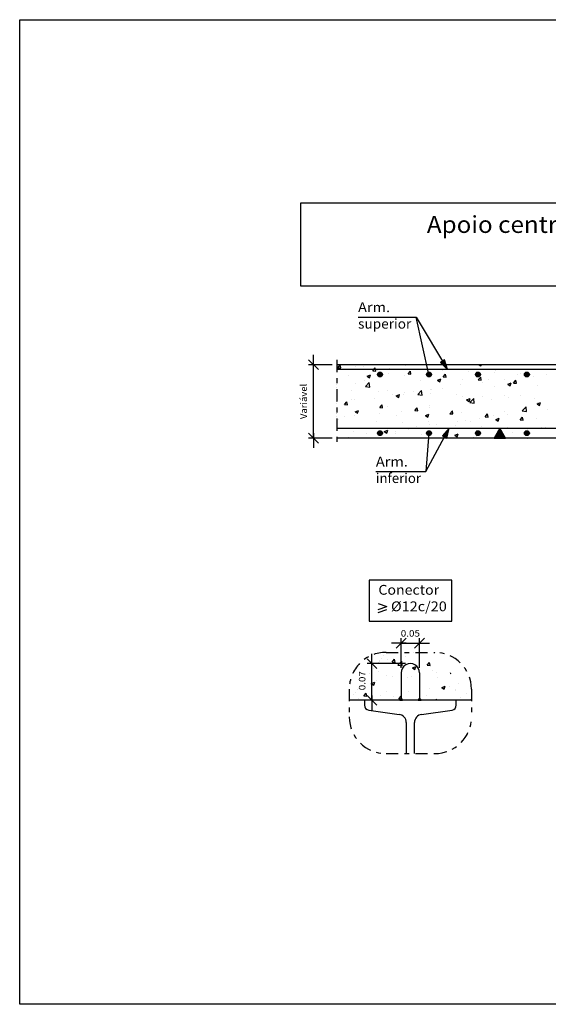
# Model space of a CAD drawing. Units: inches. Extents: x 228 to 1632, y 202 to 546.
# Drawn here: x 746 to 756, y 444 to 464 of the extents above; entities that cross this region are included whole.
import ezdxf
from ezdxf.enums import TextEntityAlignment as Align

# ---------------------------------------------------------------- set-up
doc = ezdxf.new("R2010")
doc.units = ezdxf.units.IN
doc.header["$MEASUREMENT"] = 0
doc.linetypes.add('DASHDOT', pattern=[0.5, 0.25, -0.125, 0, -0.125])
for name, color, linetype in [('0-CYPE0', 1, 'Continuous'), ('0-CYPE1', 2, 'Continuous'), ('0-CYPE2', 4, 'Continuous'), ('0-CYPE3', 5, 'Continuous'), ('0-CYPE4', 6, 'Continuous'), ('CYPECABECERA', 2, 'Continuous'), ('fino', 8, 'Continuous')]:
    doc.layers.add(name, color=color, linetype=linetype)
doc.styles.add('CYPETXT', font='monotxt')

msp = doc.modelspace()

# ---------------------------------------------------------------- hatches: boundary and pattern name
at = {"layer": '0-CYPE1', "linetype": 'Continuous'}
msp.add_hatch(color=256, dxfattribs=at).paths.add_polyline_path([(755.23553, 455.40548), (755.46647, 455.40548), (755.351, 455.60548)])
at = {"layer": '0-CYPE2', "linetype": 'Continuous'}
for points in [[(754.1383, 456.95169), (754.28364, 456.80548), (754.22421, 457.00288)], [(754.26753, 455.40581), (754.31883, 455.60548), (754.1796, 455.45344)]]:
    msp.add_hatch(color=256, dxfattribs=at).paths.add_polyline_path(points)
h = msp.add_hatch(color=256, dxfattribs=at)
edge = h.paths.add_edge_path()
edge.add_arc((752.90468, 456.70548), 0.05, 0, 360)
h = msp.add_hatch(color=256, dxfattribs=at)
edge = h.paths.add_edge_path()
edge.add_arc((753.90468, 456.70548), 0.05, 0, 360)
h = msp.add_hatch(color=256, dxfattribs=at)
edge = h.paths.add_edge_path()
edge.add_arc((754.90468, 456.70548), 0.05, 0, 360)
h = msp.add_hatch(color=256, dxfattribs=at)
edge = h.paths.add_edge_path()
edge.add_arc((755.90468, 456.70548), 0.05, 0, 360)
h = msp.add_hatch(color=256, dxfattribs=at)
edge = h.paths.add_edge_path()
edge.add_arc((752.90468, 455.50548), 0.05, 0, 360)
h = msp.add_hatch(color=256, dxfattribs=at)
edge = h.paths.add_edge_path()
edge.add_arc((753.90468, 455.50548), 0.05, 0, 360)
h = msp.add_hatch(color=256, dxfattribs=at)
edge = h.paths.add_edge_path()
edge.add_arc((754.90468, 455.50548), 0.05, 0, 360)
h = msp.add_hatch(color=256, dxfattribs=at)
edge = h.paths.add_edge_path()
edge.add_arc((755.90468, 455.50548), 0.05, 0, 360)
h = msp.add_hatch(color=256, dxfattribs=at)
edge = h.paths.add_edge_path()
edge.add_line((753.33726, 450.04724), (753.36726, 450.04724))
edge.add_arc((753.33726, 450.04724), 0.03, 0, 180)
edge.add_line((753.30726, 450.04724), (753.33726, 450.04724))
h = msp.add_hatch(color=256, dxfattribs=at)
edge = h.paths.add_edge_path()
edge.add_line((753.71226, 450.04724), (753.74226, 450.04724))
edge.add_arc((753.71226, 450.04724), 0.03, 360, 540)
edge.add_line((753.68226, 450.04724), (753.71226, 450.04724))

# ---------------------------------------------------------------- linework, layer by layer
at = {"layer": '0-CYPE0', "linetype": 'Continuous'}
for p, q in [((752.02493, 456.89041), (752.02493, 456.89041)), ((752.02493, 456.88782), (752.02493, 456.88782)), ((752.02493, 456.88782), (752.02493, 456.88782)), ((752.02493, 456.86524), (752.02493, 456.86524)), ((752.02493, 456.86524), (752.02493, 456.86524)), ((752.02493, 456.84593), (752.02493, 456.84593)), ((752.02898, 456.90548), (752.02898, 456.90548)), ((752.03822, 456.88194), (752.03822, 456.88194)), ((752.04339, 456.84433), (752.0916, 456.90178)), ((752.04341, 456.84432), (752.10318, 456.83909)), ((752.04794, 456.90548), (752.04794, 456.90548)), ((752.10317, 456.8391), (752.09161, 456.90178)), ((752.2915, 456.90548), (752.2915, 456.90548)), ((752.33053, 456.90548), (752.33053, 456.90548)), ((752.41338, 456.86233), (752.41338, 456.86233)), ((752.49969, 456.90548), (752.49969, 456.90548)), ((752.57204, 456.85939), (752.57204, 456.85939)), ((752.72141, 456.90548), (752.72141, 456.90548)), ((752.9981, 456.90548), (752.9981, 456.90548)), ((753.31297, 456.90548), (753.31297, 456.90548)), ((753.31297, 456.90548), (753.31297, 456.90548)), ((753.41384, 456.90548), (753.41384, 456.90548)), ((753.43014, 456.89054), (753.43014, 456.89054)), ((753.49652, 456.90548), (753.49652, 456.90548)), ((753.60989, 456.90548), (753.60989, 456.90548)), ((753.73465, 456.90548), (753.73465, 456.90548)), ((753.73465, 456.90548), (753.73465, 456.90548)), ((753.99493, 456.90548), (753.99493, 456.90548)), ((754.10627, 456.90548), (754.10627, 456.90548)), ((754.10627, 456.90548), (754.10627, 456.90548)), ((754.15633, 456.90548), (754.15633, 456.90548)), ((754.49335, 456.90548), (754.49335, 456.90548)), ((754.7987, 456.90548), (754.7987, 456.90548)), ((754.7987, 456.90548), (754.7987, 456.90548)), ((754.92828, 456.90548), (754.96656, 456.87966)), ((754.96657, 456.87964), (754.97524, 456.90548)), ((754.99177, 456.90548), (754.99177, 456.90548)), ((754.99968, 456.90548), (754.99968, 456.90548)), ((754.99968, 456.90548), (754.99968, 456.90548)), ((755.0633, 456.90548), (755.0633, 456.90548)), ((755.42136, 456.90548), (755.42136, 456.90548)), ((755.49018, 456.90548), (755.49018, 456.90548)), ((755.49113, 456.90548), (755.49113, 456.90548)), ((755.49113, 456.90548), (755.49113, 456.90548)), ((755.84304, 456.90548), (755.84304, 456.90548)), ((755.9886, 456.90548), (755.9886, 456.90548)), ((756.18356, 456.90548), (756.18356, 456.90548)), ((756.18356, 456.90548), (756.18356, 456.90548)), ((756.24668, 456.90548), (756.24668, 456.90548)), ((756.26472, 456.90548), (756.26472, 456.90548)), ((756.26472, 456.90548), (756.26472, 456.90548)), ((752.02493, 456.83902), (752.02493, 456.83902)), ((752.02493, 456.82233), (752.02493, 456.82233)), ((752.26377, 456.69033), (752.26377, 456.69033)), ((752.63947, 456.67077), (752.68921, 456.63722)), ((752.63949, 456.67078), (752.70951, 456.69766)), ((752.68921, 456.63719), (752.70949, 456.69762)), ((752.76065, 456.78158), (752.80886, 456.83903)), ((752.76067, 456.78156), (752.82044, 456.77633)), ((752.82043, 456.77635), (752.80887, 456.83903)), ((752.84696, 456.79043), (752.84696, 456.79043)), ((753.07333, 456.72159), (753.07333, 456.72159)), ((753.10586, 456.83683), (753.10586, 456.83683)), ((753.41311, 456.68823), (753.41311, 456.68823)), ((753.47791, 456.71883), (753.52612, 456.77628)), ((753.47793, 456.71881), (753.5377, 456.71358)), ((753.53769, 456.7136), (753.52613, 456.77628)), ((753.63968, 456.81428), (753.63968, 456.81428)), ((753.86174, 456.74729), (753.86174, 456.74729)), ((754.1735, 456.79172), (754.1735, 456.79172)), ((754.19517, 456.65608), (754.24338, 456.71353)), ((754.19519, 456.65606), (754.25496, 456.65083)), ((754.25495, 456.65085), (754.24339, 456.71353)), ((754.43876, 456.82326), (754.43876, 456.82326)), ((754.70732, 456.76917), (754.70732, 456.76917)), ((754.91243, 456.59333), (754.96064, 456.65078)), ((754.97221, 456.5881), (754.96065, 456.65078)), ((755.24114, 456.74661), (755.24114, 456.74661)), ((755.26287, 456.78387), (755.26287, 456.78387)), ((755.70906, 456.70578), (755.70906, 456.70578)), ((755.77496, 456.72406), (755.77496, 456.72406)), ((756.03118, 456.67313), (756.03118, 456.67313)), ((756.13703, 456.8075), (756.13703, 456.8075)), ((756.29225, 456.80588), (756.29225, 456.80588)), ((756.30878, 456.7015), (756.30878, 456.7015)), ((752.02493, 456.57288), (752.02493, 456.57288)), ((752.02493, 456.57288), (752.02493, 456.57288)), ((752.02493, 456.56426), (752.02493, 456.56426)), ((752.02493, 456.56426), (752.02493, 456.56426)), ((752.02493, 456.55241), (752.02493, 456.55241)), ((752.02493, 456.50547), (752.02493, 456.50547)), ((752.40122, 456.52943), (752.40122, 456.52943)), ((752.58327, 456.57898), (752.58327, 456.57898)), ((752.60699, 456.46213), (752.69593, 456.44834)), ((752.60701, 456.46213), (752.6849, 456.5433)), ((752.69596, 456.44834), (752.68491, 456.54331)), ((753.72494, 456.57447), (753.72494, 456.57447)), ((754.07659, 456.59068), (754.12634, 456.55713)), ((754.07662, 456.59069), (754.14664, 456.61757)), ((754.12635, 456.55711), (754.14662, 456.61754)), ((754.54269, 456.50557), (754.54269, 456.50557)), ((754.5991, 456.5981), (754.5991, 456.5981)), ((754.91245, 456.59331), (754.97222, 456.58808)), ((755.00553, 456.5381), (755.00553, 456.5381)), ((755.12588, 456.60567), (755.12588, 456.60567)), ((755.25071, 456.45097), (755.25071, 456.45097)), ((755.45416, 456.59716), (755.45416, 456.59716)), ((755.51372, 456.51059), (755.56347, 456.47704)), ((755.51375, 456.5106), (755.58376, 456.53748)), ((755.56348, 456.47702), (755.58376, 456.53745)), ((755.62969, 456.53058), (755.6779, 456.58803)), ((755.62971, 456.53056), (755.68948, 456.52533)), ((755.68947, 456.52535), (755.67791, 456.58803)), ((756.12487, 456.4746), (756.12487, 456.4746)), ((752.02493, 456.43487), (752.02493, 456.43487)), ((752.02493, 456.27469), (752.02493, 456.27469)), ((752.02493, 456.27469), (752.02493, 456.27469)), ((752.02493, 456.25535), (752.02493, 456.25535)), ((752.02493, 456.25535), (752.02493, 456.25535)), ((752.02493, 456.25535), (752.02493, 456.25535)), ((752.02493, 456.24069), (752.02493, 456.24069)), ((752.02493, 456.24069), (752.02493, 456.24069)), ((752.33092, 456.37794), (752.33092, 456.37794)), ((752.86474, 456.35539), (752.86474, 456.35539)), ((753.06117, 456.3887), (753.06117, 456.3887)), ((753.15004, 456.29382), (753.15004, 456.29382)), ((753.23637, 456.26815), (753.28612, 456.2346)), ((753.2364, 456.26816), (753.30641, 456.29504)), ((753.28612, 456.23458), (753.3064, 456.29501)), ((753.37632, 456.30536), (753.37632, 456.30536)), ((753.39856, 456.33283), (753.39856, 456.33283)), ((753.59867, 456.35288), (753.59867, 456.35288)), ((753.67423, 456.29661), (753.76317, 456.28282)), ((753.67425, 456.29661), (753.75214, 456.37778)), ((753.7632, 456.28282), (753.75215, 456.37779)), ((753.92699, 456.40594), (753.92699, 456.40594)), ((753.93238, 456.31028), (753.93238, 456.31028)), ((753.95951, 456.40546), (753.95951, 456.40546)), ((754.17569, 456.42885), (754.17569, 456.42885)), ((754.4662, 456.28772), (754.4662, 456.28772)), ((754.58694, 456.2652), (754.58694, 456.2652)), ((755.00002, 456.26517), (755.00002, 456.26517)), ((755.45276, 456.28244), (755.45276, 456.28244)), ((755.53384, 456.24261), (755.53384, 456.24261)), ((755.76811, 456.27872), (755.76811, 456.27872)), ((752.02493, 456.19601), (752.02493, 456.19601)), ((752.02493, 456.14569), (752.02493, 456.14569)), ((752.02493, 456.10588), (752.02493, 456.10588)), ((752.18214, 456.09214), (752.23035, 456.14959)), ((752.18216, 456.09213), (752.24193, 456.0869)), ((752.20995, 456.10515), (752.20995, 456.10515)), ((752.24192, 456.08691), (752.23036, 456.14959)), ((752.3202, 456.18457), (752.3202, 456.18457)), ((752.38906, 456.19654), (752.38906, 456.19654)), ((752.79314, 456.20525), (752.79314, 456.20525)), ((752.8994, 456.02939), (752.94761, 456.08684)), ((752.95918, 456.02416), (752.94762, 456.08684)), ((753.04901, 456.0558), (753.04901, 456.0558)), ((753.91483, 456.07304), (753.91483, 456.07304)), ((754.6735, 456.18806), (754.72324, 456.15451)), ((754.67352, 456.18807), (754.74354, 456.21495)), ((754.72326, 456.15449), (754.74353, 456.21492)), ((754.74147, 456.1311), (754.83041, 456.1173)), ((754.74149, 456.13109), (754.81938, 456.21226)), ((754.74246, 456.14369), (754.74246, 456.14369)), ((754.83044, 456.1173), (754.81939, 456.21227)), ((755.19109, 456.20275), (755.19109, 456.20275)), ((755.80873, 455.96557), (755.88662, 456.04674)), ((755.89768, 455.95178), (755.88664, 456.04675)), ((756.06766, 456.22006), (756.06766, 456.22006)), ((756.11063, 456.10797), (756.16037, 456.07442)), ((756.11065, 456.10798), (756.18067, 456.13486)), ((756.11271, 456.14171), (756.11271, 456.14171)), ((756.16039, 456.0744), (756.18067, 456.13483)), ((752.02493, 455.93783), (752.02493, 455.93783)), ((752.02493, 455.91713), (752.02493, 455.91713)), ((752.02493, 455.91713), (752.02493, 455.91713)), ((752.02493, 455.90478), (752.02493, 455.90478)), ((752.02493, 455.85547), (752.02493, 455.85547)), ((752.17836, 455.84008), (752.17836, 455.84008)), ((752.3769, 455.86364), (752.3769, 455.86364)), ((752.39615, 455.94562), (752.44589, 455.91207)), ((752.39617, 455.94563), (752.46619, 455.97251)), ((752.4459, 455.91205), (752.46617, 455.97248)), ((752.88697, 455.89941), (752.88697, 455.89941)), ((752.89942, 456.02937), (752.95919, 456.02414)), ((753.23677, 455.87631), (753.23677, 455.87631)), ((753.3356, 455.95847), (753.3356, 455.95847)), ((753.61666, 455.96664), (753.66487, 456.02409)), ((753.61668, 455.96662), (753.67645, 455.96139)), ((753.67644, 455.96141), (753.66488, 456.02409)), ((753.83328, 455.86553), (753.88302, 455.83198)), ((753.8333, 455.86554), (753.90332, 455.89242)), ((753.88303, 455.83196), (753.90331, 455.89239)), ((753.91262, 456.03444), (753.91262, 456.03444)), ((754.33392, 455.90389), (754.38213, 455.96134)), ((754.33394, 455.90387), (754.39371, 455.89864)), ((754.3937, 455.89866), (754.38214, 455.96134)), ((754.57478, 455.93231), (754.57478, 455.93231)), ((755.05118, 455.84114), (755.09939, 455.89859)), ((755.0512, 455.84112), (755.11097, 455.83589)), ((755.11096, 455.83591), (755.0994, 455.89859)), ((755.23204, 455.87389), (755.23204, 455.87389)), ((755.4406, 455.94955), (755.4406, 455.94955)), ((755.50504, 455.88431), (755.50504, 455.88431)), ((755.76844, 455.77839), (755.81665, 455.83584)), ((755.80871, 455.96558), (755.89765, 455.95178)), ((755.81523, 455.974), (755.81523, 455.974)), ((755.82822, 455.77316), (755.81666, 455.83584)), ((756.33488, 455.99356), (756.33488, 455.99356)), ((752.02493, 455.80312), (752.02493, 455.80312)), ((752.02493, 455.78592), (752.02493, 455.78592)), ((752.02493, 455.64019), (752.02493, 455.64019)), ((752.05713, 455.79016), (752.05713, 455.79016)), ((752.83869, 455.73693), (752.83869, 455.73693)), ((753.37251, 455.71438), (753.37251, 455.71438)), ((753.64955, 455.64003), (753.64955, 455.64003)), ((753.90267, 455.74015), (753.90267, 455.74015)), ((753.90633, 455.69182), (753.90633, 455.69182)), ((754.06567, 455.67368), (754.06567, 455.67368)), ((754.44015, 455.66927), (754.44015, 455.66927)), ((754.47939, 455.74928), (754.47939, 455.74928)), ((754.64886, 455.77379), (754.64886, 455.77379)), ((754.76254, 455.75282), (754.76254, 455.75282)), ((754.92802, 455.80834), (754.92802, 455.80834)), ((754.97397, 455.64671), (754.97397, 455.64671)), ((755.27041, 455.78544), (755.32015, 455.75189)), ((755.27043, 455.78545), (755.34045, 455.81233)), ((755.32017, 455.75187), (755.34044, 455.8123)), ((755.76846, 455.77837), (755.82823, 455.77314)), ((756.10055, 455.80881), (756.10055, 455.80881)), ((752.02493, 455.6203), (752.02493, 455.6203)), ((752.02493, 455.6203), (752.02493, 455.6203)), ((752.02493, 455.59356), (752.02493, 455.59356)), ((752.02493, 455.59356), (752.02493, 455.59356)), ((752.02493, 455.43333), (752.02493, 455.43333)), ((752.36474, 455.53075), (752.36474, 455.53075)), ((752.6239, 455.505), (752.6239, 455.505)), ((752.8993, 455.47347), (752.8993, 455.47347)), ((752.99306, 455.543), (753.0428, 455.50945)), ((752.99308, 455.54301), (753.0631, 455.56989)), ((753.04281, 455.50943), (753.06308, 455.56986)), ((753.07253, 455.56406), (753.07253, 455.56406)), ((753.21821, 455.49515), (753.21821, 455.49515)), ((753.22461, 455.54342), (753.22461, 455.54342)), ((753.48249, 455.57358), (753.48249, 455.57358)), ((753.75203, 455.47259), (753.75203, 455.47259)), ((754.28585, 455.45004), (754.28585, 455.45004)), ((754.43019, 455.46291), (754.47993, 455.42936)), ((754.43021, 455.46292), (754.50022, 455.4898)), ((754.47994, 455.42934), (754.50022, 455.48977)), ((754.88207, 455.44251), (754.88207, 455.44251)), ((755.3307, 455.50158), (755.3307, 455.50158)), ((755.42844, 455.61665), (755.42844, 455.61665)), ((755.50779, 455.62416), (755.50779, 455.62416)), ((755.61911, 455.51921), (755.61911, 455.51921)), ((755.90772, 455.57754), (755.90772, 455.57754)), ((756.04161, 455.6016), (756.04161, 455.6016)), ((756.2023, 455.61931), (756.2023, 455.61931)), ((756.28831, 455.62933), (756.28831, 455.62933)), ((752.02493, 455.42614), (752.02493, 455.42614)), ((752.02493, 455.42614), (752.02493, 455.42614)), ((752.20149, 455.40548), (752.20149, 455.40548)), ((752.20149, 455.40548), (752.20149, 455.40548)), ((752.26082, 455.42404), (752.26082, 455.42404)), ((752.27592, 455.40548), (752.27592, 455.40548)), ((752.28108, 455.40548), (752.28108, 455.40548)), ((752.36214, 455.40548), (752.36214, 455.40548)), ((752.36762, 455.40548), (752.36762, 455.40548)), ((752.37588, 455.40548), (752.37588, 455.40548)), ((752.62316, 455.40548), (752.62316, 455.40548)), ((752.6348, 455.40548), (752.6348, 455.40548)), ((752.81728, 455.40548), (752.81728, 455.40548)), ((752.81922, 455.40548), (752.81922, 455.40548)), ((752.86055, 455.40548), (752.86055, 455.40548)), ((752.97351, 455.40548), (752.97351, 455.40548)), ((752.97351, 455.40548), (752.97351, 455.40548)), ((753.00793, 455.40548), (753.00793, 455.40548)), ((753.04484, 455.40548), (753.04484, 455.40548)), ((753.07331, 455.40548), (753.07331, 455.40548)), ((753.14579, 455.40548), (753.14579, 455.40548)), ((753.35897, 455.40548), (753.35897, 455.40548)), ((753.46652, 455.40548), (753.46652, 455.40548)), ((753.46652, 455.40548), (753.46652, 455.40548)), ((753.66594, 455.40548), (753.66594, 455.40548)), ((753.66594, 455.40548), (753.66594, 455.40548)), ((753.73993, 455.40548), (753.73993, 455.40548)), ((753.77899, 455.40548), (753.77899, 455.40548)), ((753.85738, 455.40548), (753.85738, 455.40548)), ((753.86526, 455.40548), (753.86526, 455.40548)), ((753.8882, 455.40548), (753.8882, 455.40548)), ((753.8882, 455.40548), (753.8882, 455.40548)), ((753.89051, 455.40725), (753.89051, 455.40725)), ((753.9157, 455.40548), (753.9157, 455.40548)), ((754.04527, 455.40548), (754.04527, 455.40548)), ((754.28057, 455.40548), (754.28057, 455.40548)), ((754.30988, 455.40548), (754.30988, 455.40548)), ((754.3558, 455.40548), (754.3558, 455.40548)), ((754.35837, 455.40548), (754.35837, 455.40548)), ((754.35837, 455.40548), (754.35837, 455.40548)), ((754.47193, 455.40548), (754.47193, 455.40548)), ((754.48468, 455.40548), (754.48468, 455.40548)), ((754.60075, 455.40548), (754.60075, 455.40548)), ((754.60075, 455.40548), (754.60075, 455.40548)), ((754.68562, 455.40548), (754.68562, 455.40548)), ((754.73155, 455.40548), (754.73155, 455.40548)), ((754.75038, 455.41993), (754.75038, 455.41993)), ((754.81967, 455.42748), (754.81967, 455.42748)), ((754.85421, 455.40548), (754.85421, 455.40548)), ((754.91325, 455.40548), (754.91325, 455.40548)), ((755.03593, 455.4191), (755.03593, 455.4191)), ((755.0508, 455.40548), (755.0508, 455.40548)), ((755.15323, 455.40548), (755.15323, 455.40548)), ((755.15323, 455.40548), (755.15323, 455.40548)), ((755.19036, 455.40548), (755.19036, 455.40548)), ((755.20394, 455.40548), (755.20394, 455.40548)), ((755.27133, 455.40548), (755.27133, 455.40548)), ((755.35263, 455.40548), (755.35263, 455.40548)), ((755.35263, 455.40548), (755.35263, 455.40548)), ((755.45553, 455.40548), (755.45553, 455.40548)), ((755.57491, 455.40548), (755.57491, 455.40548)), ((755.57491, 455.40548), (755.57491, 455.40548)), ((755.57491, 455.40548), (755.57491, 455.40548)), ((755.74323, 455.40548), (755.74323, 455.40548)), ((755.85105, 455.40548), (755.85105, 455.40548)), ((755.85105, 455.40548), (755.85105, 455.40548)), ((755.89605, 455.40548), (755.89605, 455.40548)), ((755.92633, 455.40548), (755.93735, 455.40971)), ((755.93594, 455.40548), (755.93735, 455.40968)), ((755.96124, 455.40548), (755.96124, 455.40548)), ((755.99659, 455.40548), (755.99659, 455.40548)), ((756.22544, 455.40548), (756.22544, 455.40548)), ((753.09786, 451.02597), (753.09786, 451.02597)), ((753.24084, 451.02597), (753.24084, 451.02597)), ((753.2556, 451.02597), (753.2556, 451.02597)), ((753.2556, 451.02597), (753.2556, 451.02597)), ((753.2556, 451.02597), (753.2556, 451.02597)), ((753.59832, 451.02597), (753.59832, 451.02597)), ((753.59832, 451.02597), (753.59832, 451.02597)), ((753.59832, 451.02597), (753.59832, 451.02597)), ((753.66251, 451.02597), (753.66251, 451.02597)), ((753.75401, 451.02597), (753.75401, 451.02597)), ((753.75401, 451.02597), (753.75401, 451.02597)), ((753.75401, 451.02597), (753.75401, 451.02597)), ((754.03172, 451.01325), (754.03172, 451.01325)), ((752.87382, 450.82537), (752.87382, 450.82537)), ((752.89241, 450.84963), (752.89241, 450.84963)), ((752.90403, 450.86479), (752.90403, 450.86479)), ((752.93885, 450.91023), (752.93885, 450.91023)), ((752.93885, 450.91023), (752.93885, 450.91023)), ((752.93885, 450.91023), (752.93885, 450.91023)), ((752.97736, 450.96048), (752.97736, 450.96048)), ((752.97736, 450.96048), (752.97736, 450.96048)), ((752.97736, 450.96048), (752.97736, 450.96048)), ((753.05437, 450.88289), (753.05437, 450.88289)), ((753.1534, 450.82681), (753.20161, 450.88426)), ((753.15341, 450.8268), (753.21318, 450.82157)), ((753.21318, 450.82158), (753.20161, 450.88426)), ((753.2699, 450.76393), (753.34779, 450.84511)), ((753.35885, 450.75014), (753.3478, 450.84511)), ((753.41664, 450.93227), (753.41664, 450.93227)), ((753.87066, 450.76406), (753.91887, 450.82151)), ((753.93044, 450.75883), (753.91887, 450.82151)), ((752.72312, 450.62871), (752.72312, 450.62871)), ((752.77535, 450.69687), (752.77535, 450.69687)), ((752.87907, 450.63079), (752.87907, 450.63079)), ((753.2699, 450.76394), (753.35883, 450.75015)), ((753.5672, 450.70939), (753.61695, 450.67584)), ((753.56721, 450.70939), (753.63722, 450.73627)), ((753.61696, 450.67584), (753.63724, 450.73627)), ((753.72027, 450.74672), (753.72027, 450.74672)), ((753.87067, 450.76404), (753.93044, 450.75881)), ((753.98341, 450.64711), (753.98341, 450.64711)), ((754.05389, 450.60852), (754.05389, 450.60852)), ((754.33714, 450.59841), (754.34408, 450.60564)), ((752.59739, 450.46464), (752.59739, 450.46464)), ((752.60226, 450.47099), (752.60226, 450.47099)), ((752.61185, 450.4835), (752.61185, 450.4835)), ((752.61185, 450.4835), (752.61185, 450.4835)), ((752.69171, 450.58773), (752.69171, 450.58773)), ((752.72698, 450.38686), (752.797, 450.41374)), ((752.77673, 450.35331), (752.79701, 450.41374)), ((752.83222, 450.45897), (752.83222, 450.45897)), ((753.04221, 450.54999), (753.04221, 450.54999)), ((753.15357, 450.53786), (753.15357, 450.53786)), ((753.4707, 450.50841), (753.4707, 450.50841)), ((753.5394, 450.52764), (753.5394, 450.52764)), ((753.70811, 450.41383), (753.70811, 450.41383)), ((754.07322, 450.50508), (754.07322, 450.50508)), ((754.33714, 450.59842), (754.35129, 450.59623)), ((752.40607, 450.21497), (752.40607, 450.21497)), ((752.40607, 450.21497), (752.40607, 450.21497)), ((752.44835, 450.27014), (752.44835, 450.27014)), ((752.44835, 450.27014), (752.44835, 450.27014)), ((752.45895, 450.28397), (752.45895, 450.28397)), ((752.72698, 450.38686), (752.77672, 450.35331)), ((753.03005, 450.2171), (753.03005, 450.2171)), ((753.48537, 450.22177), (753.48537, 450.22177)), ((753.91893, 450.28585), (753.91893, 450.28585)), ((754.16411, 450.30677), (754.23413, 450.33365)), ((754.16411, 450.30677), (754.21385, 450.27322)), ((754.21387, 450.27322), (754.23415, 450.33365)), ((754.31521, 450.33102), (754.31521, 450.33102)), ((754.44096, 450.25383), (754.44096, 450.25383)), ((754.45275, 450.2633), (754.45275, 450.2633)), ((754.51343, 450.38464), (754.51343, 450.38464)), ((754.51343, 450.38464), (754.51343, 450.38464)), ((752.28484, 450.05678), (752.28484, 450.05678)), ((752.28484, 450.05678), (752.28484, 450.05678)), ((752.28484, 450.05678), (752.28484, 450.05678)), ((752.29076, 450.0645), (752.29076, 450.0645)), ((752.29076, 450.0645), (752.29076, 450.0645)), ((752.36094, 450.15608), (752.36094, 450.15608)), ((752.38701, 450.04724), (752.38701, 450.04724)), ((752.39263, 450.04724), (752.39263, 450.04724)), ((752.45972, 450.08674), (752.45972, 450.08674)), ((752.49927, 450.04724), (752.49927, 450.04724)), ((752.57489, 450.13737), (752.6231, 450.19482)), ((752.5749, 450.13736), (752.63467, 450.13213)), ((752.58224, 450.04724), (752.58224, 450.04724)), ((752.58912, 450.04724), (752.58912, 450.04724)), ((752.63467, 450.13214), (752.6231, 450.19482)), ((752.63796, 450.14934), (752.63796, 450.14934)), ((752.65033, 450.04724), (752.65033, 450.04724)), ((752.67404, 450.04724), (752.67404, 450.04724)), ((752.80869, 450.04724), (752.80869, 450.04724)), ((752.90835, 450.1458), (752.90835, 450.1458)), ((753.17178, 450.12679), (753.17178, 450.12679)), ((753.23037, 450.04724), (753.23037, 450.04724)), ((753.23037, 450.04724), (753.23037, 450.04724)), ((753.26918, 450.04724), (753.26918, 450.04724)), ((753.28155, 450.04724), (753.28155, 450.04724)), ((753.29215, 450.07462), (753.34036, 450.13207)), ((753.29216, 450.07461), (753.35193, 450.06938)), ((753.35193, 450.06939), (753.34036, 450.13207)), ((753.35601, 450.04724), (753.35601, 450.04724)), ((753.40604, 450.04724), (753.40604, 450.04724)), ((753.44062, 450.04724), (753.44062, 450.04724)), ((753.48801, 450.04724), (753.48801, 450.04724)), ((753.65205, 450.04724), (753.65205, 450.04724)), ((753.65205, 450.04724), (753.65205, 450.04724)), ((753.69595, 450.08093), (753.69595, 450.08093)), ((753.7056, 450.10423), (753.7056, 450.10423)), ((753.80829, 450.04724), (753.80829, 450.04724)), ((753.85777, 450.15373), (753.85777, 450.15373)), ((753.97398, 450.04724), (753.97398, 450.04724)), ((754.03909, 450.04724), (754.05762, 450.06932)), ((754.0617, 450.04724), (754.05762, 450.06932)), ((754.07372, 450.04724), (754.07372, 450.04724)), ((754.13804, 450.04724), (754.13804, 450.04724)), ((754.29347, 450.04724), (754.29347, 450.04724)), ((754.4886, 450.04724), (754.4886, 450.04724)), ((754.4954, 450.04724), (754.4954, 450.04724)), ((754.55582, 450.09361), (754.55582, 450.09361)), ((754.66641, 450.04724), (754.66641, 450.04724)), ((754.66957, 450.18089), (754.66957, 450.18089)), ((754.75299, 450.07202), (754.75299, 450.07202)), ((754.76738, 450.04724), (754.76738, 450.04724))]:
    msp.add_line(p, q, dxfattribs=at)
at = {"layer": '0-CYPE1', "linetype": 'Continuous'}
for p, q in [((752.45701, 457.88047), (753.64301, 457.88047)), ((753.90468, 456.70548), (753.64301, 457.88047)), ((753.64301, 457.88047), (754.28364, 456.80548)), ((751.54599, 456.80548), (751.54599, 457.10548)), ((751.64599, 456.80548), (751.44599, 457.00548)), ((751.92493, 456.90548), (751.44599, 456.90548)), ((751.54599, 455.40548), (751.54599, 456.90548)), ((751.64599, 455.30548), (751.44599, 455.50548)), ((751.54599, 455.50548), (751.54599, 455.20548)), ((753.84184, 454.725), (754.31883, 455.60548)), ((753.90468, 455.50548), (753.84184, 454.725)), ((751.92493, 455.40548), (751.44599, 455.40548)), ((752.82084, 454.725), (753.84184, 454.725)), ((754.36867, 452.50451), (752.68067, 452.50451)), ((752.68067, 452.50451), (752.68067, 451.66701)), ((754.36867, 451.66701), (754.36867, 452.50451)), ((752.86767, 452.02201), (753.04167, 451.96201)), ((752.86767, 451.90201), (753.04167, 451.96201)), ((752.86767, 451.84201), (753.04167, 451.90201)), ((752.68067, 451.66701), (754.36867, 451.66701)), ((753.43726, 451.21438), (753.13726, 451.21438)), ((753.23726, 451.11438), (753.43726, 451.31438)), ((753.33726, 450.70974), (753.33726, 451.31438)), ((753.33726, 451.21438), (753.71226, 451.21438)), ((753.61226, 451.11438), (753.81226, 451.31438)), ((753.61226, 451.21438), (753.91226, 451.21438)), ((753.71226, 450.70974), (753.71226, 451.31438)), ((752.84049, 450.69724), (752.64049, 450.89724)), ((752.74049, 450.69724), (752.74049, 450.99724)), ((753.42476, 450.79724), (752.64049, 450.79724)), ((752.74049, 450.04724), (752.74049, 450.79724)), ((752.84049, 449.94724), (752.64049, 450.14724)), ((752.74049, 450.14724), (752.74049, 449.84724))]:
    msp.add_line(p, q, dxfattribs=at)
at = {"layer": '0-CYPE1', "linetype": 'DASHDOT'}
for p, q in [((752.02493, 457.00548), (752.02493, 455.30548)), ((753.02754, 451.02597), (754.02198, 451.02597)), ((752.27754, 450.27597), (752.27754, 449.70608)), ((754.77198, 450.27597), (754.77198, 449.70608)), ((753.02754, 448.95608), (754.02198, 448.95608))]:
    msp.add_line(p, q, dxfattribs=at)
at = {"layer": '0-CYPE1', "linetype": 'Continuous'}
msp.add_lwpolyline([(755.23553, 455.40548), (755.46647, 455.40548), (755.351, 455.60548)], close=True, dxfattribs=at)
at = {"layer": '0-CYPE1', "linetype": 'DASHDOT'}
for centre, start, end in [((753.02754, 450.27597), 89.999981, 180.00002), ((754.02198, 450.27597), 0, 89.999981), ((753.02754, 449.70608), 180.00002, 270.000001), ((754.02198, 449.70608), 270.000001, 359.999982)]:
    msp.add_arc(centre, 0.75, start, end, dxfattribs=at)
at = {"layer": '0-CYPE2', "linetype": 'Continuous'}
for p, q in [((763.78444, 456.90548), (752.02493, 456.90548)), ((763.78444, 455.40548), (752.02493, 455.40548)), ((754.77198, 450.04724), (752.27754, 450.04724)), ((752.58726, 450.04724), (752.58726, 449.94593)), ((753.30726, 450.04724), (753.33726, 450.04724)), ((753.33726, 450.04724), (753.36726, 450.04724)), ((753.68226, 450.04724), (753.71226, 450.04724)), ((753.71226, 450.04724), (753.74226, 450.04724)), ((754.46226, 449.94593), (754.46226, 450.04724)), ((752.67447, 449.84566), (753.29503, 449.75878)), ((753.75449, 449.75878), (754.37505, 449.84566)), ((753.44038, 449.59166), (753.44038, 448.95608)), ((753.60913, 448.95608), (753.60913, 449.59166))]:
    msp.add_line(p, q, dxfattribs=at)
for points in [[(754.1383, 456.95169), (754.22421, 457.00288)], [(754.1383, 456.95169), (754.28364, 456.80548), (754.22421, 457.00288)], [(754.26753, 455.40581), (754.31883, 455.60548), (754.1796, 455.45344)], [(754.26753, 455.40581), (754.1796, 455.45344)]]:
    msp.add_lwpolyline(points, close=True, dxfattribs=at)
for centre in [(752.90468, 456.70548), (753.90468, 456.70548), (754.90468, 456.70548), (755.90468, 456.70548), (752.90468, 455.50548), (753.90468, 455.50548), (754.90468, 455.50548), (755.90468, 455.50548)]:
    msp.add_circle(centre, 0.05, dxfattribs=at)
for centre, radius, start, end in [((753.33726, 450.04724), 0.03, 0, 180), ((753.71226, 450.04724), 0.03, 360, 180), ((752.68851, 449.94593), 0.10125, 180.00002, 262.030387), ((754.36101, 449.94593), 0.10125, 277.969615, 359.999982), ((753.27163, 449.59166), 0.16875, 0, 82.030368), ((753.77788, 449.59166), 0.16875, 97.969595, 180.00002)]:
    msp.add_arc(centre, radius, start, end, dxfattribs=at)
at = {"layer": '0-CYPE3', "linetype": 'Continuous'}
for p, q in [((753.33726, 450.60974), (753.33726, 450.04724)), ((753.71226, 450.60974), (753.71226, 450.04724))]:
    msp.add_line(p, q, dxfattribs=at)
msp.add_arc((753.52476, 450.60974), 0.1875, 0, 180.00002, dxfattribs=at)
at = {"layer": '0-CYPE4', "linetype": 'Continuous'}
for p, q in [((763.78444, 456.80548), (752.02493, 456.80548)), ((752.02493, 455.60548), (759.42652, 455.60548))]:
    msp.add_line(p, q, dxfattribs=at)
at = {"layer": 'CYPECABECERA', "linetype": 'Continuous'}
for p, q in [((751.27932, 460.20515), (751.27932, 458.51791)), ((764.25802, 460.20515), (751.27932, 460.20515)), ((751.27932, 458.51791), (764.25802, 458.51791))]:
    msp.add_line(p, q, dxfattribs=at)
at = {"layer": 'fino'}
msp.add_lwpolyline([(745.54866, 463.9578), (768.94775, 463.9578), (768.94775, 443.83262), (745.54866, 443.83262)], close=True, dxfattribs=at)

# ---------------------------------------------------------------- texts
at = {"layer": '0-CYPE1', "linetype": 'Continuous', "style": 'CYPETXT'}
for s, height, width, p, p2 in [('Arm. ', 0.2, 0.72, (752.45701, 457.98047), (753.17701, 457.98047)), ('superior', 0.2, 0.708261, (752.45701, 457.64297), (753.54301, 457.64297)), ('Arm. ', 0.2, 0.72, (752.82084, 454.825), (753.54084, 454.825)), ('inferior', 0.2, 0.600652, (752.82084, 454.4875), (753.74184, 454.4875)), ('Conector ', 0.2, 0.725, (752.87217, 452.20451), (754.17717, 452.20451)), ('%%c12c/20', 0.2, 0.855, (753.12867, 451.86701), (754.26867, 451.86701)), ('0.05', 0.133333, 0.801818, (753.32876, 451.34772), (753.72076, 451.34772))]:
    msp.add_text(s, height=height, dxfattribs=dict(at, width=width)).set_placement(p, p2, align=Align.FIT)
for s, width, p, p2 in [('Variável', 0.722, (751.41266, 455.79448), (751.41266, 456.51648)), ('0.07', 0.801818, (752.60716, 450.25124), (752.60716, 450.64324))]:
    msp.add_text(s, height=0.133333, rotation=90, dxfattribs=dict(at, width=width)).set_placement(p, p2, align=Align.FIT)
at = {"layer": 'CYPECABECERA', "linetype": 'Continuous', "style": 'CYPETXT', "width": 0.684091}
msp.add_text('Apoio central sobre viga metálica.', height=0.3460987, dxfattribs=at).set_placement((753.86208, 459.59947), (761.67526, 459.59947), align=Align.FIT)

doc.saveas('drawing.dxf')
